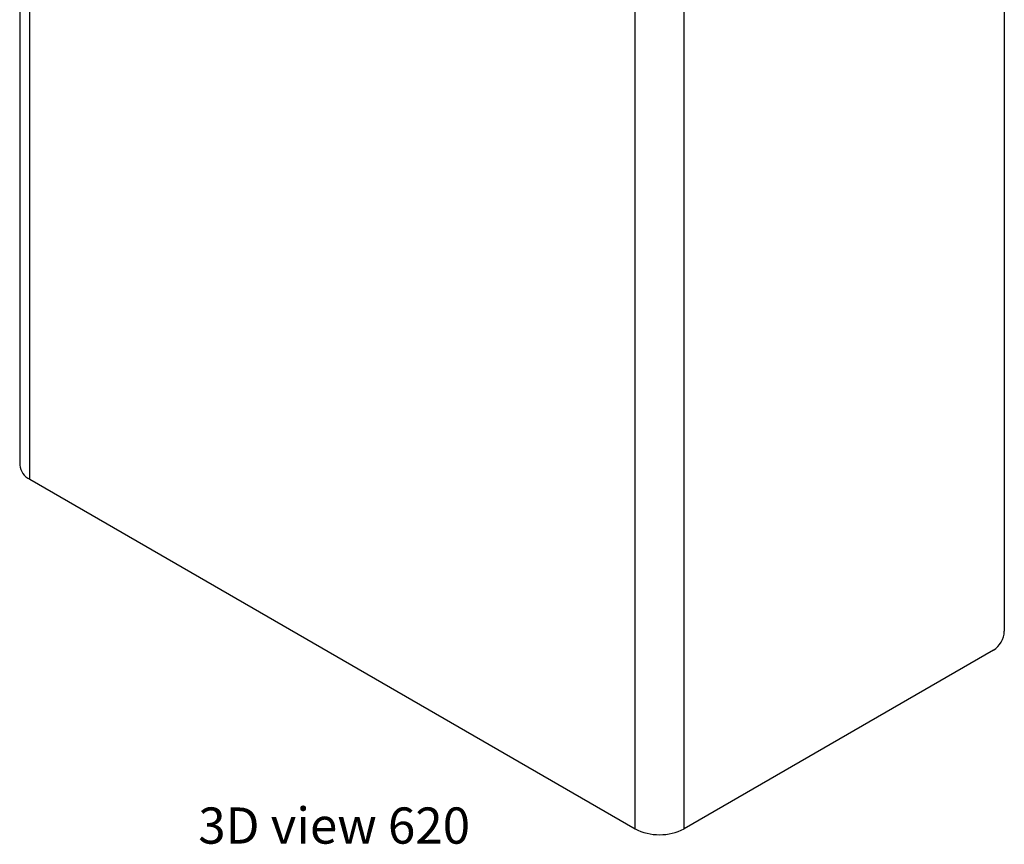
# Model space of a CAD drawing. Units: inches. Extents: x -7.1 to 55.8, y 0.1 to 47.8.
# Drawn here: x 22 to 30, y 27.4 to 34 of the extents above; entities that cross this region are included whole.
import ezdxf

# ---------------------------------------------------------------- set-up
doc = ezdxf.new("R2010")
doc.units = ezdxf.units.IN
doc.header["$MEASUREMENT"] = 0
doc.linetypes.add('SLD-Solid', pattern=[0])
doc.layers.add('NOTES', color=1, linetype='SLD-Solid')
doc.styles.add('SLDTEXTSTYLE1', font='GOTHIC.TTF', dxfattribs={"width": 0.913})

msp = doc.modelspace()

# ---------------------------------------------------------------- linework, layer by layer
at = {"color": 7, "linetype": 'SLD-Solid', "lineweight": 25}
for p, q in [((22.0393031, 38.202109), (22.0393031, 30.4502648)), ((29.9770988, 36.2766232), (29.9770988, 29.1114129)), ((22.1212839, 30.3360085), (27.0003207, 27.5194005)), ((29.8887105, 28.9583198), (27.3961591, 27.5194005))]:
    msp.add_line(p, q, dxfattribs=at)
at = {"color": 8, "linetype": 'SLD-Solid', "lineweight": 25}
for p, q in [((22.1212839, 30.3360085), (22.1212839, 38.1547824)), ((27.0003207, 27.5194005), (27.0003207, 35.3773402)), ((27.3961591, 27.5194005), (27.3961591, 34.8396337))]:
    msp.add_line(p, q, dxfattribs=at)
at = {"color": 7, "linetype": 'SLD-Solid', "lineweight": 25}
for centre, radius, start, end in [((22.179381, 30.4642336), 0.1407727, 185.69479925, 245.62534171), ((29.7851968, 29.1201455), 0.1921006, 302.60547834, 357.39452151), ((27.1982399, 27.9013832), 0.4302124, 242.60967224, 297.39032776)]:
    msp.add_arc(centre, radius, start, end, dxfattribs=at)

# ---------------------------------------------------------------- texts
at = {"layer": 'NOTES', "insert": (23.4786959, 27.6908464), "char_height": 0.291666667, "attachment_point": 1, "style": 'SLDTEXTSTYLE1'}
msp.add_mtext('3D view 620 ', dxfattribs=at)

doc.saveas('drawing.dxf')
